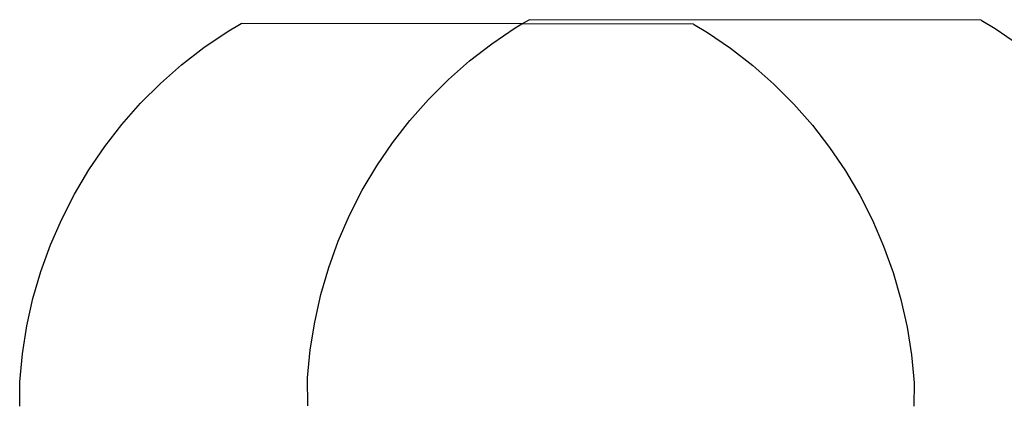
# Model space of a CAD drawing. Units: millimetres. Extents: x -6302 to 6754, y -5874 to 6205.
# Drawn here: x -3067 to -3028, y -650 to -635 of the extents above; entities that cross this region are included whole.
import ezdxf

# ---------------------------------------------------------------- set-up
doc = ezdxf.new("R2010")
doc.units = ezdxf.units.MM

msp = doc.modelspace()

# ---------------------------------------------------------------- linework, layer by layer
for p, q in [((-3058.846, -635.382), (-3058.285, -635.051)), ((-3047.005, -635.066), (-3058.285, -635.051)), ((-3047.276, -635.226), (-3047.005, -635.066)), ((-3047.005, -635.066), (-3046.715, -634.895)), ((-3040.107, -635.075), (-3047.005, -635.066)), ((-3028.537, -634.919), (-3046.715, -634.895)), ((-3040.107, -635.075), (-3039.547, -635.408)), ((-3028.537, -634.919), (-3027.977, -635.251)), ((-3059.783, -636.017), (-3058.846, -635.382)), ((-3048.213, -635.86), (-3047.276, -635.226)), ((-3039.547, -635.408), (-3038.612, -636.044)), ((-3027.977, -635.251), (-3027.042, -635.888)), ((-3049.107, -636.552), (-3048.213, -635.86)), ((-3060.677, -636.709), (-3059.783, -636.017)), ((-3038.612, -636.044), (-3037.719, -636.739)), ((-3061.527, -637.455), (-3060.677, -636.709)), ((-3049.957, -637.299), (-3049.107, -636.552)), ((-3037.719, -636.739), (-3036.871, -637.488)), ((-3062.328, -638.254), (-3061.527, -637.455)), ((-3050.758, -638.098), (-3049.957, -637.299)), ((-3036.871, -637.488), (-3036.073, -638.288)), ((-3063.077, -639.101), (-3062.328, -638.254)), ((-3051.507, -638.945), (-3050.758, -638.098)), ((-3036.073, -638.288), (-3035.326, -639.137)), ((-3063.771, -639.994), (-3063.077, -639.101)), ((-3052.201, -639.837), (-3051.507, -638.945)), ((-3035.326, -639.137), (-3034.633, -640.032)), ((-3052.838, -640.772), (-3052.201, -639.837)), ((-3064.408, -640.928), (-3063.771, -639.994)), ((-3034.633, -640.032), (-3033.999, -640.968)), ((-3064.986, -641.901), (-3064.408, -640.928)), ((-3053.416, -641.744), (-3052.838, -640.772)), ((-3033.999, -640.968), (-3033.424, -641.942)), ((-3053.93, -642.751), (-3053.416, -641.744)), ((-3065.5, -642.908), (-3064.986, -641.901)), ((-3033.424, -641.942), (-3032.912, -642.95)), ((-3065.951, -643.945), (-3065.5, -642.908)), ((-3054.381, -643.788), (-3053.93, -642.751)), ((-3032.912, -642.95), (-3032.464, -643.989)), ((-3054.766, -644.852), (-3054.381, -643.788)), ((-3066.336, -645.008), (-3065.951, -643.945)), ((-3032.464, -643.989), (-3032.082, -645.053)), ((-3066.653, -646.094), (-3066.336, -645.008)), ((-3055.083, -645.937), (-3054.766, -644.852)), ((-3032.082, -645.053), (-3031.768, -646.139)), ((-3066.901, -647.197), (-3066.653, -646.094)), ((-3055.331, -647.041), (-3055.083, -645.937)), ((-3031.768, -646.139), (-3031.523, -647.243)), ((-3055.509, -648.157), (-3055.331, -647.041)), ((-3067.079, -648.314), (-3066.901, -647.197)), ((-3031.523, -647.243), (-3031.347, -648.36)), ((-3055.617, -649.283), (-3055.509, -648.157)), ((-3067.187, -649.439), (-3067.079, -648.314)), ((-3031.347, -648.36), (-3031.242, -649.486)), ((-3055.611, -650.413), (-3055.617, -649.283)), ((-3067.181, -650.421), (-3067.187, -649.439)), ((-3031.242, -649.486), (-3031.243, -650.421))]:
    msp.add_line(p, q)

doc.saveas('drawing.dxf')
